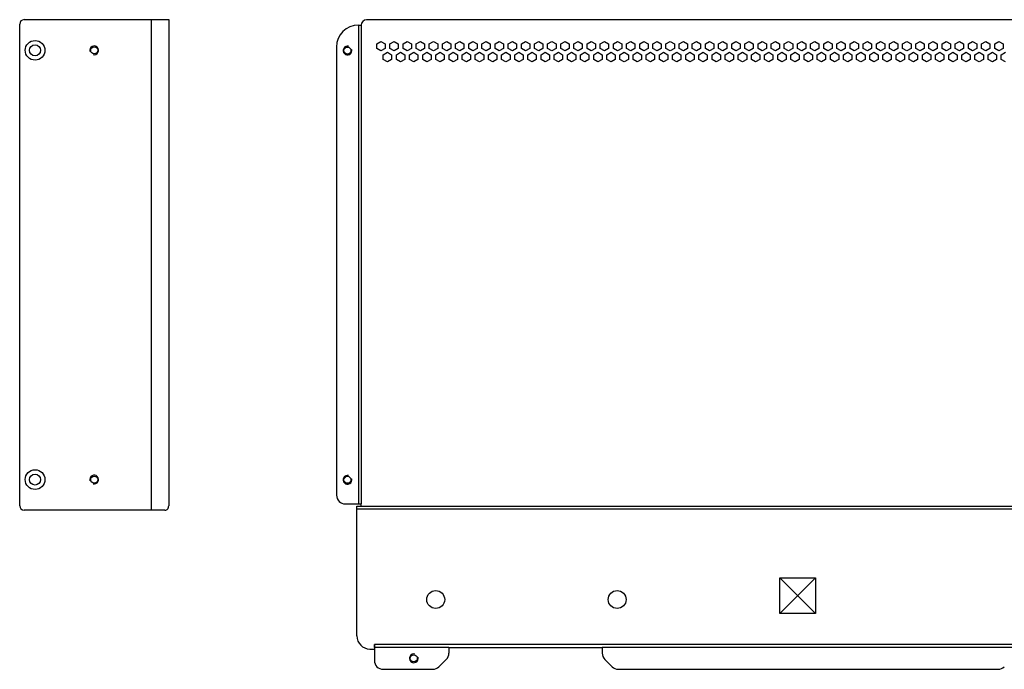
# Model space of a CAD drawing. Units: millimetres. Extents: x 90 to 450, y 29 to 372.
# Drawn here: x 90 to 315, y 29 to 177 of the extents above; entities that cross this region are included whole.
import ezdxf

# ---------------------------------------------------------------- set-up
doc = ezdxf.new("R2010")
doc.units = ezdxf.units.MM
doc.header["$LTSCALE"] = 23.1
doc.layers.get('0').update_dxf_attribs({"linetype": 'CONTINUOUS'})
doc.layers.add('1_AXIS', color=7, linetype='CONTINUOUS')

msp = doc.modelspace()

# ---------------------------------------------------------------- linework, layer by layer
at = {"color": 3, "linetype": 'Continuous'}
for p, q in [((90.48, 65.91), (90.48, 175.91)), ((91.48, 176.91), (124.48, 176.91)), ((124.48, 176.91), (124.48, 65.91)), ((371.2, 176.86), (169.6, 176.86)), ((171.94, 171.41), (172.9, 171.96)), ((171.94, 170.31), (171.94, 171.41)), ((172.9, 171.96), (173.85, 171.41)), ((173.85, 171.41), (173.85, 170.31)), ((174.94, 171.41), (175.9, 171.96)), ((174.94, 170.31), (174.94, 171.41)), ((175.9, 171.96), (176.85, 171.41)), ((176.85, 171.41), (176.85, 170.31)), ((177.94, 171.41), (178.9, 171.96)), ((177.94, 170.31), (177.94, 171.41)), ((178.9, 171.96), (179.85, 171.41)), ((179.85, 171.41), (179.85, 170.31)), ((180.94, 171.41), (181.9, 171.96)), ((180.94, 170.31), (180.94, 171.41)), ((181.9, 171.96), (182.85, 171.41)), ((182.85, 171.41), (182.85, 170.31)), ((183.94, 171.41), (184.9, 171.96)), ((183.94, 170.31), (183.94, 171.41)), ((184.9, 171.96), (185.85, 171.41)), ((185.85, 171.41), (185.85, 170.31)), ((186.94, 171.41), (187.9, 171.96)), ((186.94, 170.31), (186.94, 171.41)), ((187.9, 171.96), (188.85, 171.41)), ((188.85, 171.41), (188.85, 170.31)), ((189.94, 171.41), (190.9, 171.96)), ((189.94, 170.31), (189.94, 171.41)), ((190.9, 171.96), (191.85, 171.41)), ((191.85, 171.41), (191.85, 170.31)), ((192.94, 171.41), (193.9, 171.96)), ((192.94, 170.31), (192.94, 171.41)), ((193.9, 171.96), (194.85, 171.41)), ((194.85, 171.41), (194.85, 170.31)), ((195.94, 171.41), (196.9, 171.96)), ((195.94, 170.31), (195.94, 171.41)), ((196.9, 171.96), (197.85, 171.41)), ((197.85, 171.41), (197.85, 170.31)), ((198.94, 171.41), (199.9, 171.96)), ((198.94, 170.31), (198.94, 171.41)), ((199.9, 171.96), (200.85, 171.41)), ((200.85, 171.41), (200.85, 170.31)), ((201.94, 171.41), (202.9, 171.96)), ((201.94, 170.31), (201.94, 171.41)), ((202.9, 171.96), (203.85, 171.41)), ((203.85, 171.41), (203.85, 170.31)), ((204.94, 171.41), (205.9, 171.96)), ((204.94, 170.31), (204.94, 171.41)), ((205.9, 171.96), (206.85, 171.41)), ((206.85, 171.41), (206.85, 170.31)), ((207.94, 171.41), (208.9, 171.96)), ((207.94, 170.31), (207.94, 171.41)), ((208.9, 171.96), (209.85, 171.41)), ((209.85, 171.41), (209.85, 170.31)), ((210.94, 171.41), (211.9, 171.96)), ((210.94, 170.31), (210.94, 171.41)), ((211.9, 171.96), (212.85, 171.41)), ((212.85, 171.41), (212.85, 170.31)), ((213.94, 171.41), (214.9, 171.96)), ((213.94, 170.31), (213.94, 171.41)), ((214.9, 171.96), (215.85, 171.41)), ((215.85, 171.41), (215.85, 170.31)), ((216.94, 171.41), (217.9, 171.96)), ((216.94, 170.31), (216.94, 171.41)), ((217.9, 171.96), (218.85, 171.41)), ((218.85, 171.41), (218.85, 170.31)), ((219.94, 171.41), (220.9, 171.96)), ((219.94, 170.31), (219.94, 171.41)), ((220.9, 171.96), (221.85, 171.41)), ((221.85, 171.41), (221.85, 170.31)), ((222.94, 171.41), (223.9, 171.96)), ((222.94, 170.31), (222.94, 171.41)), ((223.9, 171.96), (224.85, 171.41)), ((224.85, 171.41), (224.85, 170.31)), ((225.94, 171.41), (226.9, 171.96)), ((225.94, 170.31), (225.94, 171.41)), ((226.9, 171.96), (227.85, 171.41)), ((227.85, 171.41), (227.85, 170.31)), ((228.94, 171.41), (229.9, 171.96)), ((228.94, 170.31), (228.94, 171.41)), ((229.9, 171.96), (230.85, 171.41)), ((230.85, 171.41), (230.85, 170.31)), ((231.94, 171.41), (232.9, 171.96)), ((231.94, 170.31), (231.94, 171.41)), ((232.9, 171.96), (233.85, 171.41)), ((233.85, 171.41), (233.85, 170.31)), ((234.94, 171.41), (235.9, 171.96)), ((234.94, 170.31), (234.94, 171.41)), ((235.9, 171.96), (236.85, 171.41)), ((236.85, 171.41), (236.85, 170.31)), ((237.94, 171.41), (238.9, 171.96)), ((237.94, 170.31), (237.94, 171.41)), ((238.9, 171.96), (239.85, 171.41)), ((239.85, 171.41), (239.85, 170.31)), ((240.94, 171.41), (241.9, 171.96)), ((240.94, 170.31), (240.94, 171.41)), ((241.9, 171.96), (242.85, 171.41)), ((242.85, 171.41), (242.85, 170.31)), ((243.94, 171.41), (244.9, 171.96)), ((243.94, 170.31), (243.94, 171.41)), ((244.9, 171.96), (245.85, 171.41)), ((245.85, 171.41), (245.85, 170.31)), ((246.94, 171.41), (247.9, 171.96)), ((246.94, 170.31), (246.94, 171.41)), ((247.9, 171.96), (248.85, 171.41)), ((248.85, 171.41), (248.85, 170.31)), ((249.94, 171.41), (250.9, 171.96)), ((249.94, 170.31), (249.94, 171.41)), ((250.9, 171.96), (251.85, 171.41)), ((251.85, 171.41), (251.85, 170.31)), ((252.94, 171.41), (253.9, 171.96)), ((252.94, 170.31), (252.94, 171.41)), ((253.9, 171.96), (254.85, 171.41)), ((254.85, 171.41), (254.85, 170.31)), ((255.94, 171.41), (256.9, 171.96)), ((255.94, 170.31), (255.94, 171.41)), ((256.9, 171.96), (257.85, 171.41)), ((257.85, 171.41), (257.85, 170.31)), ((258.94, 171.41), (259.9, 171.96)), ((258.94, 170.31), (258.94, 171.41)), ((259.9, 171.96), (260.85, 171.41)), ((260.85, 171.41), (260.85, 170.31)), ((261.94, 171.41), (262.9, 171.96)), ((261.94, 170.31), (261.94, 171.41)), ((262.9, 171.96), (263.85, 171.41)), ((263.85, 171.41), (263.85, 170.31)), ((264.94, 171.41), (265.9, 171.96)), ((264.94, 170.31), (264.94, 171.41)), ((265.9, 171.96), (266.85, 171.41)), ((266.85, 171.41), (266.85, 170.31)), ((267.94, 171.41), (268.9, 171.96)), ((267.94, 170.31), (267.94, 171.41)), ((268.9, 171.96), (269.85, 171.41)), ((269.85, 171.41), (269.85, 170.31)), ((270.94, 171.41), (271.9, 171.96)), ((270.94, 170.31), (270.94, 171.41)), ((271.9, 171.96), (272.85, 171.41)), ((272.85, 171.41), (272.85, 170.31)), ((273.94, 171.41), (274.9, 171.96)), ((273.94, 170.31), (273.94, 171.41)), ((274.9, 171.96), (275.85, 171.41)), ((275.85, 171.41), (275.85, 170.31)), ((276.94, 171.41), (277.9, 171.96)), ((276.94, 170.31), (276.94, 171.41)), ((277.9, 171.96), (278.85, 171.41)), ((278.85, 171.41), (278.85, 170.31)), ((279.94, 171.41), (280.9, 171.96)), ((279.94, 170.31), (279.94, 171.41)), ((280.9, 171.96), (281.85, 171.41)), ((281.85, 171.41), (281.85, 170.31)), ((282.94, 171.41), (283.9, 171.96)), ((282.94, 170.31), (282.94, 171.41)), ((283.9, 171.96), (284.85, 171.41)), ((284.85, 171.41), (284.85, 170.31)), ((285.94, 171.41), (286.9, 171.96)), ((285.94, 170.31), (285.94, 171.41)), ((286.9, 171.96), (287.85, 171.41)), ((287.85, 171.41), (287.85, 170.31)), ((288.94, 171.41), (289.9, 171.96)), ((288.94, 170.31), (288.94, 171.41)), ((289.9, 171.96), (290.85, 171.41)), ((290.85, 171.41), (290.85, 170.31)), ((291.94, 171.41), (292.9, 171.96)), ((291.94, 170.31), (291.94, 171.41)), ((292.9, 171.96), (293.85, 171.41)), ((293.85, 171.41), (293.85, 170.31)), ((294.94, 171.41), (295.9, 171.96)), ((294.94, 170.31), (294.94, 171.41)), ((295.9, 171.96), (296.85, 171.41)), ((296.85, 171.41), (296.85, 170.31)), ((297.94, 171.41), (298.9, 171.96)), ((297.94, 170.31), (297.94, 171.41)), ((298.9, 171.96), (299.85, 171.41)), ((299.85, 171.41), (299.85, 170.31)), ((300.94, 171.41), (301.9, 171.96)), ((300.94, 170.31), (300.94, 171.41)), ((301.9, 171.96), (302.85, 171.41)), ((302.85, 171.41), (302.85, 170.31)), ((303.94, 171.41), (304.9, 171.96)), ((303.94, 170.31), (303.94, 171.41)), ((304.9, 171.96), (305.85, 171.41)), ((305.85, 171.41), (305.85, 170.31)), ((306.94, 171.41), (307.9, 171.96)), ((306.94, 170.31), (306.94, 171.41)), ((307.9, 171.96), (308.85, 171.41)), ((308.85, 171.41), (308.85, 170.31)), ((309.94, 171.41), (310.9, 171.96)), ((309.94, 170.31), (309.94, 171.41)), ((310.9, 171.96), (311.85, 171.41)), ((311.85, 171.41), (311.85, 170.31)), ((312.94, 171.41), (313.9, 171.96)), ((312.94, 170.31), (312.94, 171.41)), ((313.9, 171.96), (314.85, 171.41)), ((314.85, 171.41), (314.85, 170.31)), ((162.77, 170.66), (162.77, 68.36)), ((172.9, 169.76), (171.94, 170.31)), ((173.85, 170.31), (172.9, 169.76)), ((173.44, 168.91), (174.4, 169.46)), ((173.44, 167.81), (173.44, 168.91)), ((174.4, 169.46), (175.35, 168.91)), ((175.9, 169.76), (174.94, 170.31)), ((175.35, 168.91), (175.35, 167.81)), ((176.85, 170.31), (175.9, 169.76)), ((176.44, 168.91), (177.4, 169.46)), ((176.44, 167.81), (176.44, 168.91)), ((177.4, 169.46), (178.35, 168.91)), ((178.9, 169.76), (177.94, 170.31)), ((178.35, 168.91), (178.35, 167.81)), ((179.85, 170.31), (178.9, 169.76)), ((179.44, 168.91), (180.4, 169.46)), ((179.44, 167.81), (179.44, 168.91)), ((180.4, 169.46), (181.35, 168.91)), ((181.9, 169.76), (180.94, 170.31)), ((181.35, 168.91), (181.35, 167.81)), ((182.85, 170.31), (181.9, 169.76)), ((182.44, 168.91), (183.4, 169.46)), ((182.44, 167.81), (182.44, 168.91)), ((183.4, 169.46), (184.35, 168.91)), ((184.9, 169.76), (183.94, 170.31)), ((184.35, 168.91), (184.35, 167.81)), ((185.85, 170.31), (184.9, 169.76)), ((185.44, 168.91), (186.4, 169.46)), ((185.44, 167.81), (185.44, 168.91)), ((186.4, 169.46), (187.35, 168.91)), ((187.9, 169.76), (186.94, 170.31)), ((187.35, 168.91), (187.35, 167.81)), ((188.85, 170.31), (187.9, 169.76)), ((188.44, 168.91), (189.4, 169.46)), ((188.44, 167.81), (188.44, 168.91)), ((189.4, 169.46), (190.35, 168.91)), ((190.9, 169.76), (189.94, 170.31)), ((190.35, 168.91), (190.35, 167.81)), ((191.85, 170.31), (190.9, 169.76)), ((191.44, 168.91), (192.4, 169.46)), ((191.44, 167.81), (191.44, 168.91)), ((192.4, 169.46), (193.35, 168.91)), ((193.9, 169.76), (192.94, 170.31)), ((193.35, 168.91), (193.35, 167.81)), ((194.85, 170.31), (193.9, 169.76)), ((194.44, 168.91), (195.4, 169.46)), ((194.44, 167.81), (194.44, 168.91)), ((195.4, 169.46), (196.35, 168.91)), ((196.9, 169.76), (195.94, 170.31)), ((196.35, 168.91), (196.35, 167.81)), ((197.85, 170.31), (196.9, 169.76)), ((197.44, 168.91), (198.4, 169.46)), ((197.44, 167.81), (197.44, 168.91)), ((198.4, 169.46), (199.35, 168.91)), ((199.9, 169.76), (198.94, 170.31)), ((199.35, 168.91), (199.35, 167.81)), ((200.85, 170.31), (199.9, 169.76)), ((200.44, 168.91), (201.4, 169.46)), ((200.44, 167.81), (200.44, 168.91)), ((201.4, 169.46), (202.35, 168.91)), ((202.9, 169.76), (201.94, 170.31)), ((202.35, 168.91), (202.35, 167.81)), ((203.85, 170.31), (202.9, 169.76)), ((203.44, 168.91), (204.4, 169.46)), ((203.44, 167.81), (203.44, 168.91)), ((204.4, 169.46), (205.35, 168.91)), ((205.9, 169.76), (204.94, 170.31)), ((205.35, 168.91), (205.35, 167.81)), ((206.85, 170.31), (205.9, 169.76)), ((206.44, 168.91), (207.4, 169.46)), ((206.44, 167.81), (206.44, 168.91)), ((207.4, 169.46), (208.35, 168.91)), ((208.9, 169.76), (207.94, 170.31)), ((208.35, 168.91), (208.35, 167.81)), ((209.85, 170.31), (208.9, 169.76)), ((209.44, 168.91), (210.4, 169.46)), ((209.44, 167.81), (209.44, 168.91)), ((210.4, 169.46), (211.35, 168.91)), ((211.9, 169.76), (210.94, 170.31)), ((211.35, 168.91), (211.35, 167.81)), ((212.85, 170.31), (211.9, 169.76)), ((212.44, 168.91), (213.4, 169.46)), ((212.44, 167.81), (212.44, 168.91)), ((213.4, 169.46), (214.35, 168.91)), ((214.9, 169.76), (213.94, 170.31)), ((214.35, 168.91), (214.35, 167.81)), ((215.85, 170.31), (214.9, 169.76)), ((215.44, 168.91), (216.4, 169.46)), ((215.44, 167.81), (215.44, 168.91)), ((216.4, 169.46), (217.35, 168.91)), ((217.9, 169.76), (216.94, 170.31)), ((217.35, 168.91), (217.35, 167.81)), ((218.85, 170.31), (217.9, 169.76)), ((218.44, 168.91), (219.4, 169.46)), ((218.44, 167.81), (218.44, 168.91)), ((219.4, 169.46), (220.35, 168.91)), ((220.9, 169.76), (219.94, 170.31)), ((220.35, 168.91), (220.35, 167.81)), ((221.85, 170.31), (220.9, 169.76)), ((221.44, 168.91), (222.4, 169.46)), ((221.44, 167.81), (221.44, 168.91)), ((222.4, 169.46), (223.35, 168.91)), ((223.9, 169.76), (222.94, 170.31)), ((223.35, 168.91), (223.35, 167.81)), ((224.85, 170.31), (223.9, 169.76)), ((224.44, 168.91), (225.4, 169.46)), ((224.44, 167.81), (224.44, 168.91)), ((225.4, 169.46), (226.35, 168.91)), ((226.9, 169.76), (225.94, 170.31)), ((226.35, 168.91), (226.35, 167.81)), ((227.85, 170.31), (226.9, 169.76)), ((227.44, 168.91), (228.4, 169.46)), ((227.44, 167.81), (227.44, 168.91)), ((228.4, 169.46), (229.35, 168.91)), ((229.9, 169.76), (228.94, 170.31)), ((229.35, 168.91), (229.35, 167.81)), ((230.85, 170.31), (229.9, 169.76)), ((230.44, 168.91), (231.4, 169.46)), ((230.44, 167.81), (230.44, 168.91)), ((231.4, 169.46), (232.35, 168.91)), ((232.9, 169.76), (231.94, 170.31)), ((232.35, 168.91), (232.35, 167.81)), ((233.85, 170.31), (232.9, 169.76)), ((233.44, 168.91), (234.4, 169.46)), ((233.44, 167.81), (233.44, 168.91)), ((234.4, 169.46), (235.35, 168.91)), ((235.9, 169.76), (234.94, 170.31)), ((235.35, 168.91), (235.35, 167.81)), ((236.85, 170.31), (235.9, 169.76)), ((236.44, 168.91), (237.4, 169.46)), ((236.44, 167.81), (236.44, 168.91)), ((237.4, 169.46), (238.35, 168.91)), ((238.9, 169.76), (237.94, 170.31)), ((238.35, 168.91), (238.35, 167.81)), ((239.85, 170.31), (238.9, 169.76)), ((239.44, 168.91), (240.4, 169.46)), ((239.44, 167.81), (239.44, 168.91)), ((240.4, 169.46), (241.35, 168.91)), ((241.9, 169.76), (240.94, 170.31)), ((241.35, 168.91), (241.35, 167.81)), ((242.85, 170.31), (241.9, 169.76)), ((242.44, 168.91), (243.4, 169.46)), ((242.44, 167.81), (242.44, 168.91)), ((243.4, 169.46), (244.35, 168.91)), ((244.9, 169.76), (243.94, 170.31)), ((244.35, 168.91), (244.35, 167.81)), ((245.85, 170.31), (244.9, 169.76)), ((245.44, 168.91), (246.4, 169.46)), ((245.44, 167.81), (245.44, 168.91)), ((246.4, 169.46), (247.35, 168.91)), ((247.9, 169.76), (246.94, 170.31)), ((247.35, 168.91), (247.35, 167.81)), ((248.85, 170.31), (247.9, 169.76)), ((248.44, 168.91), (249.4, 169.46)), ((248.44, 167.81), (248.44, 168.91)), ((249.4, 169.46), (250.35, 168.91)), ((250.9, 169.76), (249.94, 170.31)), ((250.35, 168.91), (250.35, 167.81)), ((251.85, 170.31), (250.9, 169.76)), ((251.44, 168.91), (252.4, 169.46)), ((251.44, 167.81), (251.44, 168.91)), ((252.4, 169.46), (253.35, 168.91)), ((253.9, 169.76), (252.94, 170.31)), ((253.35, 168.91), (253.35, 167.81)), ((254.85, 170.31), (253.9, 169.76)), ((254.44, 168.91), (255.4, 169.46)), ((254.44, 167.81), (254.44, 168.91)), ((255.4, 169.46), (256.35, 168.91)), ((256.9, 169.76), (255.94, 170.31)), ((256.35, 168.91), (256.35, 167.81)), ((257.85, 170.31), (256.9, 169.76)), ((257.44, 168.91), (258.4, 169.46)), ((257.44, 167.81), (257.44, 168.91)), ((258.4, 169.46), (259.35, 168.91)), ((259.9, 169.76), (258.94, 170.31)), ((259.35, 168.91), (259.35, 167.81)), ((260.85, 170.31), (259.9, 169.76)), ((260.44, 168.91), (261.4, 169.46)), ((260.44, 167.81), (260.44, 168.91)), ((261.4, 169.46), (262.35, 168.91)), ((262.9, 169.76), (261.94, 170.31)), ((262.35, 168.91), (262.35, 167.81)), ((263.85, 170.31), (262.9, 169.76)), ((263.44, 168.91), (264.4, 169.46)), ((263.44, 167.81), (263.44, 168.91)), ((264.4, 169.46), (265.35, 168.91)), ((265.9, 169.76), (264.94, 170.31)), ((265.35, 168.91), (265.35, 167.81)), ((266.85, 170.31), (265.9, 169.76)), ((266.44, 168.91), (267.4, 169.46)), ((266.44, 167.81), (266.44, 168.91)), ((267.4, 169.46), (268.35, 168.91)), ((268.9, 169.76), (267.94, 170.31)), ((268.35, 168.91), (268.35, 167.81)), ((269.85, 170.31), (268.9, 169.76)), ((269.44, 168.91), (270.4, 169.46)), ((269.44, 167.81), (269.44, 168.91)), ((270.4, 169.46), (271.35, 168.91)), ((271.9, 169.76), (270.94, 170.31)), ((271.35, 168.91), (271.35, 167.81)), ((272.85, 170.31), (271.9, 169.76)), ((272.44, 168.91), (273.4, 169.46)), ((272.44, 167.81), (272.44, 168.91)), ((273.4, 169.46), (274.35, 168.91)), ((274.9, 169.76), (273.94, 170.31)), ((274.35, 168.91), (274.35, 167.81)), ((275.85, 170.31), (274.9, 169.76)), ((275.44, 168.91), (276.4, 169.46)), ((275.44, 167.81), (275.44, 168.91)), ((276.4, 169.46), (277.35, 168.91)), ((277.9, 169.76), (276.94, 170.31)), ((277.35, 168.91), (277.35, 167.81)), ((278.85, 170.31), (277.9, 169.76)), ((278.44, 168.91), (279.4, 169.46)), ((278.44, 167.81), (278.44, 168.91)), ((279.4, 169.46), (280.35, 168.91)), ((280.9, 169.76), (279.94, 170.31)), ((280.35, 168.91), (280.35, 167.81)), ((281.85, 170.31), (280.9, 169.76)), ((281.44, 168.91), (282.4, 169.46)), ((281.44, 167.81), (281.44, 168.91)), ((282.4, 169.46), (283.35, 168.91)), ((283.9, 169.76), (282.94, 170.31)), ((283.35, 168.91), (283.35, 167.81)), ((284.85, 170.31), (283.9, 169.76)), ((284.44, 168.91), (285.4, 169.46)), ((284.44, 167.81), (284.44, 168.91)), ((285.4, 169.46), (286.35, 168.91)), ((286.9, 169.76), (285.94, 170.31)), ((286.35, 168.91), (286.35, 167.81)), ((287.85, 170.31), (286.9, 169.76)), ((287.44, 168.91), (288.4, 169.46)), ((287.44, 167.81), (287.44, 168.91)), ((288.4, 169.46), (289.35, 168.91)), ((289.9, 169.76), (288.94, 170.31)), ((289.35, 168.91), (289.35, 167.81)), ((290.85, 170.31), (289.9, 169.76)), ((290.44, 168.91), (291.4, 169.46)), ((290.44, 167.81), (290.44, 168.91)), ((291.4, 169.46), (292.35, 168.91)), ((292.9, 169.76), (291.94, 170.31)), ((292.35, 168.91), (292.35, 167.81)), ((293.85, 170.31), (292.9, 169.76)), ((293.44, 168.91), (294.4, 169.46)), ((293.44, 167.81), (293.44, 168.91)), ((294.4, 169.46), (295.35, 168.91)), ((295.9, 169.76), (294.94, 170.31)), ((295.35, 168.91), (295.35, 167.81)), ((296.85, 170.31), (295.9, 169.76)), ((296.44, 168.91), (297.4, 169.46)), ((296.44, 167.81), (296.44, 168.91)), ((297.4, 169.46), (298.35, 168.91)), ((298.9, 169.76), (297.94, 170.31)), ((298.35, 168.91), (298.35, 167.81)), ((299.85, 170.31), (298.9, 169.76)), ((299.44, 168.91), (300.4, 169.46)), ((299.44, 167.81), (299.44, 168.91)), ((300.4, 169.46), (301.35, 168.91)), ((301.9, 169.76), (300.94, 170.31)), ((301.35, 168.91), (301.35, 167.81)), ((302.85, 170.31), (301.9, 169.76)), ((302.44, 168.91), (303.4, 169.46)), ((302.44, 167.81), (302.44, 168.91)), ((303.4, 169.46), (304.35, 168.91)), ((304.9, 169.76), (303.94, 170.31)), ((304.35, 168.91), (304.35, 167.81)), ((305.85, 170.31), (304.9, 169.76)), ((305.44, 168.91), (306.4, 169.46)), ((305.44, 167.81), (305.44, 168.91)), ((306.4, 169.46), (307.35, 168.91)), ((307.9, 169.76), (306.94, 170.31)), ((307.35, 168.91), (307.35, 167.81)), ((308.85, 170.31), (307.9, 169.76)), ((308.44, 168.91), (309.4, 169.46)), ((308.44, 167.81), (308.44, 168.91)), ((309.4, 169.46), (310.35, 168.91)), ((310.9, 169.76), (309.94, 170.31)), ((310.35, 168.91), (310.35, 167.81)), ((311.85, 170.31), (310.9, 169.76)), ((311.44, 168.91), (312.4, 169.46)), ((311.44, 167.81), (311.44, 168.91)), ((312.4, 169.46), (313.35, 168.91)), ((313.9, 169.76), (312.94, 170.31)), ((313.35, 168.91), (313.35, 167.81)), ((314.85, 170.31), (313.9, 169.76)), ((314.44, 168.91), (315.4, 169.46)), ((314.44, 167.81), (314.44, 168.91)), ((174.4, 167.26), (173.44, 167.81)), ((175.35, 167.81), (174.4, 167.26)), ((177.4, 167.26), (176.44, 167.81)), ((178.35, 167.81), (177.4, 167.26)), ((180.4, 167.26), (179.44, 167.81)), ((181.35, 167.81), (180.4, 167.26)), ((183.4, 167.26), (182.44, 167.81)), ((184.35, 167.81), (183.4, 167.26)), ((186.4, 167.26), (185.44, 167.81)), ((187.35, 167.81), (186.4, 167.26)), ((189.4, 167.26), (188.44, 167.81)), ((190.35, 167.81), (189.4, 167.26)), ((192.4, 167.26), (191.44, 167.81)), ((193.35, 167.81), (192.4, 167.26)), ((195.4, 167.26), (194.44, 167.81)), ((196.35, 167.81), (195.4, 167.26)), ((198.4, 167.26), (197.44, 167.81)), ((199.35, 167.81), (198.4, 167.26)), ((201.4, 167.26), (200.44, 167.81)), ((202.35, 167.81), (201.4, 167.26)), ((204.4, 167.26), (203.44, 167.81)), ((205.35, 167.81), (204.4, 167.26)), ((207.4, 167.26), (206.44, 167.81)), ((208.35, 167.81), (207.4, 167.26)), ((210.4, 167.26), (209.44, 167.81)), ((211.35, 167.81), (210.4, 167.26)), ((213.4, 167.26), (212.44, 167.81)), ((214.35, 167.81), (213.4, 167.26)), ((216.4, 167.26), (215.44, 167.81)), ((217.35, 167.81), (216.4, 167.26)), ((219.4, 167.26), (218.44, 167.81)), ((220.35, 167.81), (219.4, 167.26)), ((222.4, 167.26), (221.44, 167.81)), ((223.35, 167.81), (222.4, 167.26)), ((225.4, 167.26), (224.44, 167.81)), ((226.35, 167.81), (225.4, 167.26)), ((228.4, 167.26), (227.44, 167.81)), ((229.35, 167.81), (228.4, 167.26)), ((231.4, 167.26), (230.44, 167.81)), ((232.35, 167.81), (231.4, 167.26)), ((234.4, 167.26), (233.44, 167.81)), ((235.35, 167.81), (234.4, 167.26)), ((237.4, 167.26), (236.44, 167.81)), ((238.35, 167.81), (237.4, 167.26)), ((240.4, 167.26), (239.44, 167.81)), ((241.35, 167.81), (240.4, 167.26)), ((243.4, 167.26), (242.44, 167.81)), ((244.35, 167.81), (243.4, 167.26)), ((246.4, 167.26), (245.44, 167.81)), ((247.35, 167.81), (246.4, 167.26)), ((249.4, 167.26), (248.44, 167.81)), ((250.35, 167.81), (249.4, 167.26)), ((252.4, 167.26), (251.44, 167.81)), ((253.35, 167.81), (252.4, 167.26)), ((255.4, 167.26), (254.44, 167.81)), ((256.35, 167.81), (255.4, 167.26)), ((258.4, 167.26), (257.44, 167.81)), ((259.35, 167.81), (258.4, 167.26)), ((261.4, 167.26), (260.44, 167.81)), ((262.35, 167.81), (261.4, 167.26)), ((264.4, 167.26), (263.44, 167.81)), ((265.35, 167.81), (264.4, 167.26)), ((267.4, 167.26), (266.44, 167.81)), ((268.35, 167.81), (267.4, 167.26)), ((270.4, 167.26), (269.44, 167.81)), ((271.35, 167.81), (270.4, 167.26)), ((273.4, 167.26), (272.44, 167.81)), ((274.35, 167.81), (273.4, 167.26)), ((276.4, 167.26), (275.44, 167.81)), ((277.35, 167.81), (276.4, 167.26)), ((279.4, 167.26), (278.44, 167.81)), ((280.35, 167.81), (279.4, 167.26)), ((282.4, 167.26), (281.44, 167.81)), ((283.35, 167.81), (282.4, 167.26)), ((285.4, 167.26), (284.44, 167.81)), ((286.35, 167.81), (285.4, 167.26)), ((288.4, 167.26), (287.44, 167.81)), ((289.35, 167.81), (288.4, 167.26)), ((291.4, 167.26), (290.44, 167.81)), ((292.35, 167.81), (291.4, 167.26)), ((294.4, 167.26), (293.44, 167.81)), ((295.35, 167.81), (294.4, 167.26)), ((297.4, 167.26), (296.44, 167.81)), ((298.35, 167.81), (297.4, 167.26)), ((300.4, 167.26), (299.44, 167.81)), ((301.35, 167.81), (300.4, 167.26)), ((303.4, 167.26), (302.44, 167.81)), ((304.35, 167.81), (303.4, 167.26)), ((306.4, 167.26), (305.44, 167.81)), ((307.35, 167.81), (306.4, 167.26)), ((309.4, 167.26), (308.44, 167.81)), ((310.35, 167.81), (309.4, 167.26)), ((312.4, 167.26), (311.44, 167.81)), ((313.35, 167.81), (312.4, 167.26)), ((315.4, 167.26), (314.44, 167.81)), ((164.77, 66.36), (167.77, 66.36)), ((167.4, 36.23), (167.4, 65.23)), ((168.4, 65.86), (168.4, 66.36)), ((123.6, 64.91), (91.48, 64.91)), ((263.95, 41.35), (263.95, 49.45)), ((263.95, 49.45), (272.05, 49.45)), ((272.05, 49.45), (272.05, 41.35)), ((272.05, 41.35), (263.95, 41.35)), ((171.4, 34.23), (171.4, 30.6)), ((170.4, 33.23), (171.4, 33.23)), ((188.4, 33.6), (188.4, 32.28)), ((223.4, 33.6), (223.4, 32.28)), ((186.13, 29.18), (187.81, 30.86)), ((223.98, 30.86), (225.66, 29.18)), ((173.4, 28.6), (184.72, 28.6)), ((227.07, 28.6), (313.72, 28.6))]:
    msp.add_line(p, q, dxfattribs=at)
at = {"color": 9, "linetype": 'Continuous'}
msp.add_line((120.48, 176.91), (120.48, 64.91), dxfattribs=at)
at = {"color": 40, "linetype": 'Continuous'}
for p, q in [((272.05, 49.45), (263.95, 41.35)), ((263.95, 49.45), (272.05, 41.35))]:
    msp.add_line(p, q, dxfattribs=at)
at = {"color": 3, "linetype": 'Continuous'}
for centre, radius in [((93.98, 169.91), 2.25), ((107.48, 169.91), 0.8), ((165.27, 169.86), 0.8), ((93.98, 71.91), 2.25), ((107.48, 71.91), 0.8), ((165.27, 71.86), 0.8), ((185.4, 44.53), 2.05), ((226.8, 44.53), 2.05)]:
    msp.add_circle(centre, radius, dxfattribs=at)
at = {"color": 7, "linetype": 'Continuous'}
for centre in [(93.98, 169.91), (93.98, 71.91)]:
    msp.add_circle(centre, 1.25, dxfattribs=at)
at = {"color": 3, "linetype": 'Continuous'}
for centre, radius, start, end in [((91.48, 175.91), 1, 90, 180), ((167.77, 170.66), 5, 90, 180), ((169.6, 175.66), 1.2, 90, 180), ((164.77, 68.36), 2, 180, 270), ((91.48, 65.91), 1, 180, 270), ((123.09, 66), 1.4, 338.353, 340.9951), ((170.4, 36.23), 3, 180, 270), ((186.4, 32.28), 2, 315, 0), ((225.4, 32.28), 2, 180, 225), ((173.4, 30.6), 2, 180, 270), ((184.72, 30.6), 2, 270, 315), ((227.07, 30.6), 2, 225, 270), ((313.72, 30.6), 2, 270, 315)]:
    msp.add_arc(centre, radius, start, end, dxfattribs=at)
at = {"color": 2, "linetype": 'Continuous'}
for centre, start, end in [((107.48, 169.91), 255, 195), ((165.27, 169.86), 75, 15), ((107.48, 71.91), 255, 195), ((165.27, 71.86), 75, 15), ((180.4, 31.1), 75, 15)]:
    msp.add_arc(centre, 1, start, end, dxfattribs=at)
at = {"color": 3, "linetype": 'Continuous'}
for points, knots in [([(123.97, 64.98), (124.07, 65.03), (124.24, 65.18), (124.35, 65.38), (124.39, 65.48)], [0, 0, 0, 0, 0.504497, 1, 1, 1, 1]), ([(124.41, 65.54), (124.42, 65.57), (124.46, 65.69), (124.48, 65.82), (124.48, 65.91)], [0, 0, 0, 0, 0.274207, 1, 1, 1, 1]), ([(123.6, 64.91), (123.64, 64.91), (123.76, 64.91), (123.89, 64.94), (123.97, 64.98)], [0, 0, 0, 0, 0.270639, 1, 1, 1, 1])]:
    msp.add_open_spline(points, degree=3, knots=knots, dxfattribs=at)
at = {"layer": '1_AXIS', "color": 3, "linetype": 'Continuous'}
for p, q in [((167.77, 175.66), (168.4, 175.66)), ((167.4, 65.86), (168.4, 65.86)), ((167.4, 65.23), (167.4, 65.86)), ((167.77, 66.36), (168.4, 66.36)), ((171.4, 33.6), (171.4, 34.23)), ((188.4, 33.6), (223.4, 33.6))]:
    msp.add_line(p, q, dxfattribs=at)
at = {"layer": '1_AXIS', "color": 9, "linetype": 'Continuous'}
for p, q in [((167.77, 175.66), (167.77, 66.36)), ((168.4, 175.66), (168.4, 66.36)), ((167.4, 65.23), (373.4, 65.23)), ((168.4, 65.86), (372.4, 65.86)), ((369.4, 34.23), (171.4, 34.23)), ((188.4, 33.6), (171.4, 33.6)), ((317.4, 33.6), (223.4, 33.6))]:
    msp.add_line(p, q, dxfattribs=at)
at = {"layer": '1_AXIS', "color": 3, "linetype": 'Continuous'}
msp.add_circle((180.4, 31.1), 0.8, dxfattribs=at)

doc.saveas('drawing.dxf')
